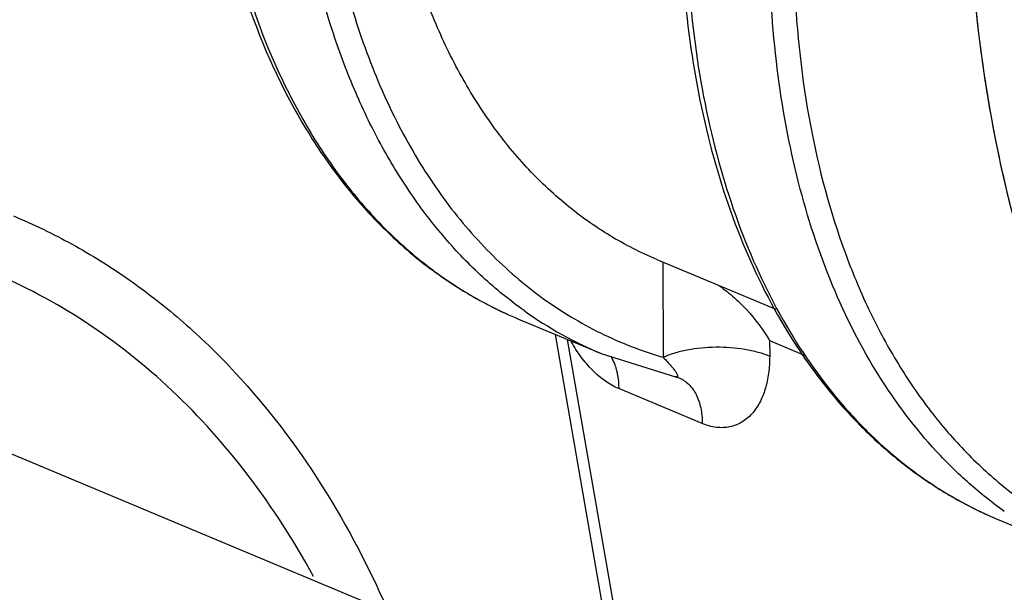
# Model space of a CAD drawing. Units: inches. Extents: x 10 to 22.5, y 1.8 to 18.7.
# Drawn here: x 16.3 to 16.6, y 5.8 to 5.9 of the extents above; entities that cross this region are included whole.
import ezdxf

# ---------------------------------------------------------------- set-up
doc = ezdxf.new("R2010")
doc.units = ezdxf.units.IN
doc.header["$LTSCALE"] = 1.21
doc.header["$MEASUREMENT"] = 0
doc.layers.add('12_COMPONENTS', color=7, linetype='CONTINUOUS')

msp = doc.modelspace()

# ---------------------------------------------------------------- linework, layer by layer
at = {"layer": '12_COMPONENTS', "color": 7, "linetype": 'Continuous'}
for p, q in [((16.64179140488159, 5.708994175449014), (16.24909207218159, 5.873307210749015)), ((16.64179140488159, 5.708994175449016), (16.24909207218159, 5.873307210749016)), ((16.47952321968159, 5.873164315949015), (16.50414459948159, 5.862862251949014)), ((16.47952321968159, 5.873164315949015), (16.50414459948159, 5.862862251949016)), ((16.48074064628159, 5.872667674449016), (16.48077353578159, 5.852906466349015)), ((16.48074064628159, 5.872667674449016), (16.48077353578159, 5.852906466349016)), ((16.45083445308159, 5.860827107349014), (16.45084106818159, 5.860824339049014)), ((16.45083445308159, 5.860827107349015), (16.45084106818159, 5.860824339049016)), ((16.45084106818159, 5.860824339049014), (16.46814641088159, 5.853583447249015)), ((16.45084106818159, 5.860824339049016), (16.46814641088159, 5.853583447249015)), ((16.45840864608159, 5.857657917349012), (16.47110187118159, 5.784841609449014)), ((16.45840864608159, 5.857657917349015), (16.47110187118159, 5.784841609449016)), ((16.46094111128159, 5.856598284749015), (16.47361912578159, 5.783869233949016)), ((16.46094111128159, 5.856598284749015), (16.47361912578159, 5.783869233949017)), ((16.50285989428159, 5.856356782049016), (16.51037593718159, 5.853211923549015)), ((16.50285989428159, 5.856356782049016), (16.50286523188159, 5.853149759449014)), ((16.50285989428159, 5.856356782049016), (16.51037593718159, 5.853211923549016)), ((16.50285989428159, 5.856356782049016), (16.50286523188159, 5.853149759449016)), ((16.46814641088159, 5.853583447249015), (16.48338078048159, 5.848834928449016)), ((16.46814641088159, 5.853583447249015), (16.48338078048159, 5.848834928449016)), ((16.48889949748159, 5.839161732149016), (16.47159415478159, 5.846402623949015)), ((16.48889949748159, 5.839161732149016), (16.47159415478159, 5.846402623949016)), ((16.55032608798159, 5.819197873049017), (16.55033270298159, 5.819195104849015)), ((16.55032608798159, 5.819197873049016), (16.55033270298159, 5.819195104849015)), ((16.55033270298159, 5.819195104849015), (16.56763804578159, 5.811954213049017)), ((16.55033270298159, 5.819195104849015), (16.56763804578159, 5.811954213049016))]:
    msp.add_line(p, q, dxfattribs=at)
for points in [[(16.48337937088159, 5.848835272449016), (16.48404234398159, 5.848643263449016), (16.48412826388159, 5.848608843049014)], [(16.48337937088159, 5.848835272449016), (16.48404234398159, 5.848643263449016), (16.48412826388159, 5.848608843049016)]]:
    msp.add_lwpolyline(points, dxfattribs=at)
for start, end in [(234.4936511282, 247.2585952053998), (234.4936511281999, 247.2585952054)]:
    msp.add_arc((16.50032857228159, 5.930361486249016), 0.083249906, start, end, dxfattribs=at)
for points, knots in [([(16.76469285138159, 6.350425528749016), (16.75249154528159, 6.344815304249016), (16.72817852828159, 6.330921834249016), (16.69408153428159, 6.304185502149016), (16.66178900068159, 6.271446506649016), (16.63209576378159, 6.233523518349016), (16.60572373058159, 6.191351540549016), (16.58332485378159, 6.145977066649016), (16.56545423418159, 6.098526306549016), (16.55255598248159, 6.050177336549016), (16.54495144288159, 6.002127852549015), (16.54283348988159, 5.955562318149016), (16.54626463338159, 5.911621531849016), (16.55519159328159, 5.871369732849016), (16.56943867018159, 5.835795828449015), (16.58583431078159, 5.810359295949016), (16.60125390058159, 5.793527066249015), (16.61369098608159, 5.782810199449016), (16.62709999858159, 5.773872366549016), (16.63665451118159, 5.769133049149016), (16.64153383038159, 5.767091579949016)], [0, 0, 0, 0, 0.0576710393, 0.119655863, 0.1855512101, 0.2546641745, 0.3260872209, 0.3987762347, 0.4716152505, 0.5434801776, 0.6133013132, 0.6801287089, 0.7432033981999999, 0.8020382298000001, 0.8565104011, 0.9069598091, 0.9309682318000001, 0.9543464553000001, 0.9772860995, 1, 1, 1, 1]), ([(16.74107550348159, 6.337921666849017), (16.72949478698159, 6.330981026849013), (16.70665409448159, 6.314816781049014), (16.67494089648159, 6.285625205849016), (16.64530911918159, 6.251341339549015), (16.61843482568159, 6.212746651749015), (16.59492195958159, 6.170719979249014), (16.57530702158159, 6.126219922849014), (16.56003720248159, 6.080262513349016), (16.54946177638159, 6.033896095049013), (16.54382349148159, 5.988175625249017), (16.54325565758159, 5.944136037849017), (16.54778186758159, 5.902768398549014), (16.55732954328159, 5.864994611049013), (16.57172287558159, 5.831671417549014), (16.58782914078159, 5.807876944049017), (16.60278991988159, 5.792093934849014), (16.61480324888159, 5.782008074649013), (16.62770059898159, 5.773559324549016), (16.63685965098159, 5.769047220249014), (16.64153383038159, 5.767091579949014)], [0, 0, 0, 0, 0.0602819279, 0.1244634405, 0.192022343, 0.2621990603, 0.3340917569, 0.4067058964, 0.4790105959000001, 0.5499905209, 0.6186991640999999, 0.6843150595, 0.7462037665000001, 0.8039883035, 0.8576288814, 0.9075048788, 0.9313163977, 0.9545479456, 0.9773772691, 1, 1, 1, 1]), ([(16.55146940588159, 5.820962444349014), (16.54894696478159, 5.822758160749014), (16.54404236188159, 5.826666494449015), (16.53487367898159, 5.835670794649015), (16.52475659528159, 5.849147978149016), (16.51520888518159, 5.868040296449013), (16.50821833238159, 5.889510091749013), (16.50389366158159, 5.913155318649014), (16.50229798888159, 5.938545804249014), (16.50345291108159, 5.965213547849014), (16.50600045788159, 5.983234865749015), (16.50770604108159, 5.992337458549013)], [0, 0, 0, 0, 0.0499547489, 0.1009510014, 0.2070287681, 0.3200671859, 0.4410006915, 0.5700571994, 0.7068682869, 0.8505876220999999, 1, 1, 1, 1]), ([(16.55146940588159, 5.820962444349016), (16.54894696478159, 5.822758160749016), (16.54404236188159, 5.826666494449015), (16.53487367898159, 5.835670794649015), (16.52475659528159, 5.849147978149016), (16.51520888518159, 5.868040296449016), (16.50821833238159, 5.889510091749016), (16.50389366158159, 5.913155318649015), (16.50229798888159, 5.938545804249016), (16.50345291108159, 5.965213547849016), (16.50600045788159, 5.983234865749016), (16.50770604108159, 5.992337458549016)], [0, 0, 0, 0, 0.0499547489, 0.1009510014, 0.2070287681, 0.3200671859, 0.4410006915, 0.5700571994, 0.7068682869, 0.8505876220999999, 1, 1, 1, 1]), ([(16.51262107608159, 5.991374601249014), (16.51062536738159, 5.980707512049015), (16.50783638118159, 5.959653222449013), (16.50740240248159, 5.928693607649016), (16.51081584588159, 5.899769960049014), (16.51693998418159, 5.877541748049016), (16.52376755168159, 5.861605620749014), (16.52965952788159, 5.850858579049014), (16.5363861268816, 5.841156173249015), (16.54390549828159, 5.832566221349015), (16.55216801768159, 5.825150198949014), (16.56112045178159, 5.818963924249015), (16.57069488888159, 5.814052512049013), (16.57743241578159, 5.811657691949016), (16.58085859788159, 5.810688165749017)], [0, 0, 0, 0, 0.1543235626, 0.3012739501, 0.4392037017, 0.5671918045000001, 0.6274925477000001, 0.6854233517, 0.7411820937000001, 0.7950524193, 0.8473989445000001, 0.8986656051999999, 0.9493647439, 1, 1, 1, 1]), ([(16.51262107608159, 5.991374601249015), (16.51062536738159, 5.980707512049015), (16.50783638118159, 5.959653222449015), (16.50740240248159, 5.928693607649016), (16.51081584588159, 5.899769960049015), (16.51693998418159, 5.877541748049016), (16.52376755168159, 5.861605620749016), (16.52965952788159, 5.850858579049016), (16.5363861268816, 5.841156173249016), (16.54390549828159, 5.832566221349016), (16.55216801768159, 5.825150198949016), (16.56112045178159, 5.818963924249016), (16.57069488888159, 5.814052512049016), (16.57743241578159, 5.811657691949016), (16.58085859788159, 5.810688165749016)], [0, 0, 0, 0, 0.1543235626, 0.3012739501, 0.4392037017, 0.5671918045000001, 0.6274925477000001, 0.6854233517, 0.7411820937000001, 0.7950524193, 0.8473989445000001, 0.8986656051999999, 0.9493647439, 1, 1, 1, 1]), ([(16.48748266928159, 5.980750381849017), (16.48634281518159, 5.971421970049015), (16.48499873768159, 5.953081767949016), (16.48592327318159, 5.926248359149017), (16.48981730798159, 5.901185692549014), (16.49662162518159, 5.878391219049014), (16.50622327678159, 5.858324212349014), (16.51659086928159, 5.844014223249015), (16.52606867698159, 5.834486976449014), (16.53363229308159, 5.828363460249015), (16.54170793858159, 5.823202170249015), (16.54741566838159, 5.820415826949013), (16.55032611548159, 5.819197938749014)], [0, 0, 0, 0, 0.1520511465, 0.2969155039, 0.4335164856, 0.5613105568, 0.6804312504000001, 0.7918284851, 0.8452481004000001, 0.8975041585, 0.9489540153, 1, 1, 1, 1]), ([(16.48748266928159, 5.980750381849016), (16.48634281518159, 5.971421970049016), (16.48499873768159, 5.953081767949016), (16.48592327318159, 5.926248359149016), (16.48981730798159, 5.901185692549015), (16.49662162518159, 5.878391219049016), (16.50622327678159, 5.858324212349015), (16.51659086928159, 5.844014223249016), (16.52606867698159, 5.834486976449016), (16.53363229308159, 5.828363460249016), (16.54170793858159, 5.823202170249016), (16.54741566838159, 5.820415826949016), (16.55032611548159, 5.819197938749015)], [0, 0, 0, 0, 0.1520511465, 0.2969155039, 0.4335164856, 0.5613105568, 0.6804312504000001, 0.7918284851, 0.8452481004000001, 0.8975041585, 0.9489540153, 1, 1, 1, 1]), ([(16.48594295558159, 5.978602389049016), (16.48492860618159, 5.969443410649017), (16.48381109848159, 5.951437286049014), (16.48500976428159, 5.925101041949016), (16.48911080318159, 5.900479442449015), (16.49607036228159, 5.878037623949016), (16.50580004298159, 5.858212428549013), (16.51625916398159, 5.844031455649013), (16.52581769578159, 5.834544465149015), (16.53346019738159, 5.828416572049015), (16.54162150368159, 5.823235863949016), (16.54738613288159, 5.820428371749014), (16.55032591418159, 5.819197950949015)], [0, 0, 0, 0, 0.150427402, 0.2938956533, 0.4294832304, 0.5567983, 0.6760992255, 0.7883902139, 0.8425058126, 0.8955933751999999, 0.947976519, 1, 1, 1, 1]), ([(16.48594295558159, 5.978602389049017), (16.48492860618159, 5.969443410649016), (16.48381109848159, 5.951437286049016), (16.48500976428159, 5.925101041949016), (16.48911080318159, 5.900479442449015), (16.49607036228159, 5.878037623949016), (16.50580004298159, 5.858212428549016), (16.51625916398159, 5.844031455649016), (16.52581769578159, 5.834544465149016), (16.53346019738159, 5.828416572049016), (16.54162150368159, 5.823235863949017), (16.54738613288159, 5.820428371749016), (16.55032591418159, 5.819197950949015)], [0, 0, 0, 0, 0.150427402, 0.2938956533, 0.4294832304, 0.5567983, 0.6760992255, 0.7883902139, 0.8425058126, 0.8955933751999999, 0.947976519, 1, 1, 1, 1]), ([(16.45197759608159, 5.862591803149016), (16.44899097518159, 5.864717978649015), (16.44321116628159, 5.869418481049014), (16.43535039248159, 5.877585319449015), (16.42825689058159, 5.886885068249015), (16.42197727728159, 5.897251607149013), (16.41654818858159, 5.908616226349015), (16.41037212988159, 5.925315140649015), (16.40731222518159, 5.938641214749016), (16.40587356868159, 5.947767430649016)], [0, 0, 0, 0, 0.1106780955, 0.2242190959, 0.3414527292, 0.4630456277, 0.5894841847, 0.7210833104000001, 1, 1, 1, 1]), ([(16.45197759608159, 5.862591803149016), (16.44899097518159, 5.864717978649016), (16.44321116628159, 5.869418481049015), (16.43535039248159, 5.877585319449016), (16.42825689058159, 5.886885068249016), (16.42197727728159, 5.897251607149015), (16.41654818858159, 5.908616226349016), (16.41037212988159, 5.925315140649016), (16.40731222518159, 5.938641214749016), (16.40587356868159, 5.947767430649016)], [0, 0, 0, 0, 0.1106780955, 0.2242190959, 0.3414527292, 0.4630456277, 0.5894841847, 0.7210833104000001, 1, 1, 1, 1]), ([(16.41114899208159, 5.948307830749016), (16.41209821508159, 5.942311826149012), (16.41449691348159, 5.930694141449013), (16.41977382028159, 5.914170029449014), (16.42658814488159, 5.899164220049013), (16.43487184538159, 5.885852137549016), (16.44454107068159, 5.874394064949016), (16.45549368548159, 5.864934532749015), (16.46759867988159, 5.857605452649015), (16.47632304228159, 5.854211727349014), (16.48077353578159, 5.852906466349015)], [0, 0, 0, 0, 0.1460896829, 0.2849154955, 0.4166091546, 0.5416790663000001, 0.6610477653, 0.7760447511, 0.8883885341, 1, 1, 1, 1]), ([(16.41114899208159, 5.948307830749016), (16.41209821508159, 5.942311826149015), (16.41449691348159, 5.930694141449016), (16.41977382028159, 5.914170029449016), (16.42658814488159, 5.899164220049015), (16.43487184538159, 5.885852137549016), (16.44454107068159, 5.874394064949016), (16.45549368548159, 5.864934532749016), (16.46759867988159, 5.857605452649016), (16.47632304228159, 5.854211727349015), (16.48077353578159, 5.852906466349016)], [0, 0, 0, 0, 0.1460896829, 0.2849154955, 0.4166091546, 0.5416790663000001, 0.6610477653, 0.7760447511, 0.8883885341, 1, 1, 1, 1]), ([(16.47952323088159, 5.873164342449012), (16.47616193398159, 5.874570932749016), (16.46959584398159, 5.877914323549014), (16.46050333968159, 5.884383531649014), (16.45221633718159, 5.892260049949012), (16.44480699468159, 5.901465649349017), (16.43833339808159, 5.911919052349013), (16.43085413368159, 5.927739414949013), (16.42706993998159, 5.940696100249017), (16.42523605068159, 5.949633786649017)], [0, 0, 0, 0, 0.1120740665, 0.2256529897, 0.342091247, 0.4626069792, 0.5881401676, 0.719367283, 1, 1, 1, 1]), ([(16.47952323088159, 5.873164342449015), (16.47616193398159, 5.874570932749016), (16.46959584398159, 5.877914323549016), (16.46050333968159, 5.884383531649016), (16.45221633718159, 5.892260049949015), (16.44480699468159, 5.901465649349016), (16.43833339808159, 5.911919052349015), (16.43085413368159, 5.927739414949015), (16.42706993998159, 5.940696100249016), (16.42523605068159, 5.949633786649017)], [0, 0, 0, 0, 0.1120740665, 0.2256529897, 0.342091247, 0.4626069792, 0.5881401676, 0.719367283, 1, 1, 1, 1]), ([(16.39012502108159, 5.942349634349014), (16.39235759088159, 5.932879153649015), (16.39679572858159, 5.919156883549014), (16.40523858598159, 5.902421113849016), (16.41248501658159, 5.891302508449016), (16.42072140778159, 5.881469527249013), (16.42989209128159, 5.873012935749014), (16.43992101238159, 5.866020534249014), (16.44713911958159, 5.862373763249014), (16.4508342793816, 5.860827185249015)], [0, 0, 0, 0, 0.2767381208, 0.4070154518, 0.5323277282, 0.6533359206, 0.7709048619, 0.8860701187000001, 1, 1, 1, 1]), ([(16.39012502108159, 5.942349634349016), (16.39235759088159, 5.932879153649015), (16.39679572858159, 5.919156883549015), (16.40523858598159, 5.902421113849017), (16.41248501658159, 5.891302508449016), (16.42072140778159, 5.881469527249015), (16.42989209128159, 5.873012935749016), (16.43992101238159, 5.866020534249016), (16.44713911958159, 5.862373763249016), (16.4508342793816, 5.860827185249017)], [0, 0, 0, 0, 0.2767381208, 0.4070154518, 0.5323277282, 0.6533359206, 0.7709048619, 0.8860701187000001, 1, 1, 1, 1]), ([(16.39095472838159, 5.942558191949015), (16.39312678338159, 5.933002424549013), (16.39747697518159, 5.919166534049015), (16.40582927348159, 5.902302718549013), (16.41298968638159, 5.891150848049016), (16.42112551798159, 5.881321931249015), (16.43017703588159, 5.872899266249014), (16.44006852298159, 5.865958766649015), (16.44719013918159, 5.862352162249014), (16.45083448058159, 5.860827173049014)], [0, 0, 0, 0, 0.2794486068, 0.410374279, 0.5358311065, 0.6564952216, 0.7732870751, 0.8873439597, 1, 1, 1, 1]), ([(16.39095472838159, 5.942558191949016), (16.39312678338159, 5.933002424549016), (16.39747697518159, 5.919166534049016), (16.40582927348159, 5.902302718549016), (16.41298968638159, 5.891150848049016), (16.42112551798159, 5.881321931249015), (16.43017703588159, 5.872899266249015), (16.44006852298159, 5.865958766649016), (16.44719013918159, 5.862352162249016), (16.45083448058159, 5.860827173049016)], [0, 0, 0, 0, 0.2794486068, 0.410374279, 0.5358311065, 0.6564952216, 0.7732870751, 0.8873439597, 1, 1, 1, 1]), ([(16.34621533398159, 5.882201754149015), (16.35036304738159, 5.880466406749015), (16.35850645898159, 5.876531625949013), (16.37008282438159, 5.869323506949016), (16.38098830468159, 5.860832550349016), (16.39473254088159, 5.847700519049017), (16.40999947108159, 5.828074729149016), (16.41943537348159, 5.810289414749015), (16.42359390708159, 5.800841673549016)], [0, 0, 0, 0, 0.1173078095, 0.2354370834, 0.3551766785, 0.4772574613, 0.7306767852, 1, 1, 1, 1]), ([(16.34621533398159, 5.882201754149016), (16.35036304738159, 5.880466406749016), (16.35850645898159, 5.876531625949015), (16.37008282438159, 5.869323506949016), (16.38098830468159, 5.860832550349016), (16.39473254088159, 5.847700519049016), (16.40999947108159, 5.828074729149016), (16.41943537348159, 5.810289414749016), (16.42359390708159, 5.800841673549016)], [0, 0, 0, 0, 0.1173078095, 0.2354370834, 0.3551766785, 0.4772574613, 0.7306767852, 1, 1, 1, 1]), ([(16.40838215748159, 5.807487201449018), (16.40439073018159, 5.814755721049014), (16.39560977978159, 5.828439146549016), (16.37971697128159, 5.846293948549015), (16.36165616508159, 5.860662086349016), (16.34826929988159, 5.867791853649013), (16.34139035128159, 5.870670305449014)], [0, 0, 0, 0, 0.2653094163, 0.5179705782999999, 0.761419893, 1, 1, 1, 1]), ([(16.40838215748159, 5.807487201449017), (16.40439073018159, 5.814755721049016), (16.39560977978159, 5.828439146549016), (16.37971697128159, 5.846293948549016), (16.36165616508159, 5.860662086349016), (16.34826929988159, 5.867791853649015), (16.34139035128159, 5.870670305449016)], [0, 0, 0, 0, 0.2653094163, 0.5179705782999999, 0.761419893, 1, 1, 1, 1]), ([(16.49203597658159, 5.867955067549016), (16.49314055718159, 5.867241089749015), (16.49525605208159, 5.865626395249016), (16.49906636608159, 5.861895711449016), (16.50147889288159, 5.858647516149016), (16.50285989428159, 5.856356782049016)], [0, 0, 0, 0, 0.2469750462, 0.4977258898, 1, 1, 1, 1]), ([(16.49203597658159, 5.867955067549016), (16.49314055718159, 5.867241089749015), (16.49525605208159, 5.865626395249016), (16.49906636608159, 5.861895711449017), (16.50147889288159, 5.858647516149015), (16.50285989428159, 5.856356782049016)], [0, 0, 0, 0, 0.2469750462, 0.4977258898, 1, 1, 1, 1]), ([(16.47159415478159, 5.846402623949015), (16.47062126488159, 5.846809554749015), (16.46869113178159, 5.847913696149014), (16.46608279688159, 5.850157085549014), (16.46372325478159, 5.852943041549015), (16.46238235258159, 5.855049492949014), (16.46176694928159, 5.856157673049015)], [0, 0, 0, 0, 0.2247313237, 0.4695417481, 0.7298723512, 1, 1, 1, 1]), ([(16.47159415478159, 5.846402623949016), (16.47062126488159, 5.846809554749016), (16.46869113178159, 5.847913696149015), (16.46608279688159, 5.850157085549016), (16.46372325478159, 5.852943041549016), (16.46238235258159, 5.855049492949016), (16.46176694928159, 5.856157673049016)], [0, 0, 0, 0, 0.2247313237, 0.4695417481, 0.7298723512, 1, 1, 1, 1]), ([(16.48077353588159, 5.852906446449015), (16.48152551978159, 5.853252212949016), (16.48316853978159, 5.853858063649014), (16.48680600508159, 5.854745153749015), (16.49173066328159, 5.855197470049013), (16.49667886558159, 5.854849393549014), (16.50038708278159, 5.854044936649014), (16.50208238118159, 5.853477319049016), (16.50286523188159, 5.853149759449014)], [0, 0, 0, 0, 0.1099513458, 0.2318276036, 0.4966338154, 0.7632438744, 0.8872657159, 1, 1, 1, 1]), ([(16.48077353588159, 5.852906446449016), (16.48152551978159, 5.853252212949016), (16.48316853978159, 5.853858063649016), (16.48680600508159, 5.854745153749016), (16.49173066328159, 5.855197470049015), (16.49667886558159, 5.854849393549015), (16.50038708278159, 5.854044936649016), (16.50208238118159, 5.853477319049016), (16.50286523188159, 5.853149759449016)], [0, 0, 0, 0, 0.1099513458, 0.2318276036, 0.4966338154, 0.7632438744, 0.8872657159, 1, 1, 1, 1]), ([(16.47000568958159, 5.852981316149016), (16.47027104808159, 5.852538541749016), (16.47086585088159, 5.851310142349014), (16.47145669248159, 5.849091702049016), (16.47159261928159, 5.847324177649018), (16.47159415478159, 5.846402623949015)], [0, 0, 0, 0, 0.2264483865, 0.5957305305, 1, 1, 1, 1]), ([(16.47000568958159, 5.852981316149015), (16.47027104808159, 5.852538541749016), (16.47086585088159, 5.851310142349015), (16.47145669248159, 5.849091702049016), (16.47159261928159, 5.847324177649017), (16.47159415478159, 5.846402623949016)], [0, 0, 0, 0, 0.2264483865, 0.5957305305, 1, 1, 1, 1]), ([(16.48077353588159, 5.852906446449015), (16.48098848738159, 5.852689265849015), (16.48140414128159, 5.852261671549016), (16.48199621088159, 5.851624380849014), (16.48253540038159, 5.851010845449014), (16.4830092497816, 5.850427664649015), (16.48334856758159, 5.849959783649016), (16.48356480908159, 5.849607103649014), (16.48368530268159, 5.849373463249016), (16.48375275928159, 5.849189412449014), (16.48377502628159, 5.849056813249014), (16.48377247508159, 5.848971759349016), (16.48374426708159, 5.848896882349013), (16.48368184878159, 5.848839122949016), (16.48358069418159, 5.848811258849015), (16.48350334728159, 5.848815787749015), (16.48345873068159, 5.848821648049014)], [0, 0, 0, 0, 0.1700965585, 0.3319215758, 0.4841816133, 0.6246780781, 0.7501111748, 0.8055548147, 0.8547956972, 0.8963366877, 0.9139696456999999, 0.9293841459000001, 0.9432081568999999, 0.957337971, 0.9749505259000001, 1, 1, 1, 1]), ([(16.48077353588159, 5.852906446449016), (16.48098848738159, 5.852689265849015), (16.48140414128159, 5.852261671549016), (16.48199621088159, 5.851624380849016), (16.48253540038159, 5.851010845449016), (16.4830092497816, 5.850427664649016), (16.48334856758159, 5.849959783649015), (16.48356480908159, 5.849607103649015), (16.48368530268159, 5.849373463249016), (16.48375275928159, 5.849189412449015), (16.48377502628159, 5.849056813249016), (16.48377247508159, 5.848971759349016), (16.48374426708159, 5.848896882349015), (16.48368184878159, 5.848839122949016), (16.48358069418159, 5.848811258849016), (16.48350334728159, 5.848815787749016), (16.48345873068159, 5.848821648049016)], [0, 0, 0, 0, 0.1700965585, 0.3319215758, 0.4841816133, 0.6246780781, 0.7501111748, 0.8055548147, 0.8547956972, 0.8963366877, 0.9139696456999999, 0.9293841459000001, 0.9432081568999999, 0.957337971, 0.9749505259000001, 1, 1, 1, 1]), ([(16.50286523188159, 5.853149759449014), (16.50286740528159, 5.851963707749015), (16.50273048278159, 5.849661965649016), (16.50205315678159, 5.846389632149016), (16.50089921458159, 5.843495236849016), (16.49926112718159, 5.841088972849015), (16.49713495338159, 5.839305206249016), (16.49456820758159, 5.838311478849015), (16.4917105016816, 5.838235417849017), (16.48982903798159, 5.838772712249014), (16.48889949748159, 5.839161732149016)], [0, 0, 0, 0, 0.1484529705, 0.2876035564, 0.4165879316, 0.5360198075, 0.6483587524000001, 0.7586888837000001, 0.8738755512999999, 1, 1, 1, 1]), ([(16.50286523188159, 5.853149759449016), (16.50286740528159, 5.851963707749016), (16.50273048278159, 5.849661965649016), (16.50205315678159, 5.846389632149016), (16.50089921458159, 5.843495236849016), (16.49926112718159, 5.841088972849017), (16.49713495338159, 5.839305206249016), (16.49456820758159, 5.838311478849016), (16.4917105016816, 5.838235417849016), (16.48982903798159, 5.838772712249016), (16.48889949748159, 5.839161732149016)], [0, 0, 0, 0, 0.1484529705, 0.2876035564, 0.4165879316, 0.5360198075, 0.6483587524000001, 0.7586888837000001, 0.8738755512999999, 1, 1, 1, 1]), ([(16.48412808468159, 5.848608410149016), (16.48449371778159, 5.848455314649016), (16.48520470288159, 5.848071685649014), (16.48649802808159, 5.847006883749014), (16.48779869068159, 5.845124967849014), (16.48871132928159, 5.842316673049016), (16.48889768818159, 5.840248855349014), (16.48889949748159, 5.839161732149016)], [0, 0, 0, 0, 0.1063888125, 0.2151872716, 0.4472293614, 0.7082226079999999, 1, 1, 1, 1]), ([(16.48412808468159, 5.848608410149017), (16.48449371778159, 5.848455314649016), (16.48520470288159, 5.848071685649016), (16.48649802808159, 5.847006883749016), (16.48779869068159, 5.845124967849016), (16.48871132928159, 5.842316673049016), (16.48889768818159, 5.840248855349016), (16.48889949748159, 5.839161732149016)], [0, 0, 0, 0, 0.1063888125, 0.2151872716, 0.4472293614, 0.7082226079999999, 1, 1, 1, 1])]:
    msp.add_open_spline(points, degree=3, knots=knots, dxfattribs=at)
for points in [[(16.48345873068159, 5.848821648049014), (16.48343238808159, 5.848825108049017), (16.48340620158159, 5.848829855249015), (16.48338022618159, 5.848835439449015)], [(16.48345873068159, 5.848821648049016), (16.48343238808159, 5.848825108049016), (16.48340620158159, 5.848829855249016), (16.48338022618159, 5.848835439449016)]]:
    msp.add_open_spline(points, degree=3, dxfattribs=at)

doc.saveas('drawing.dxf')
